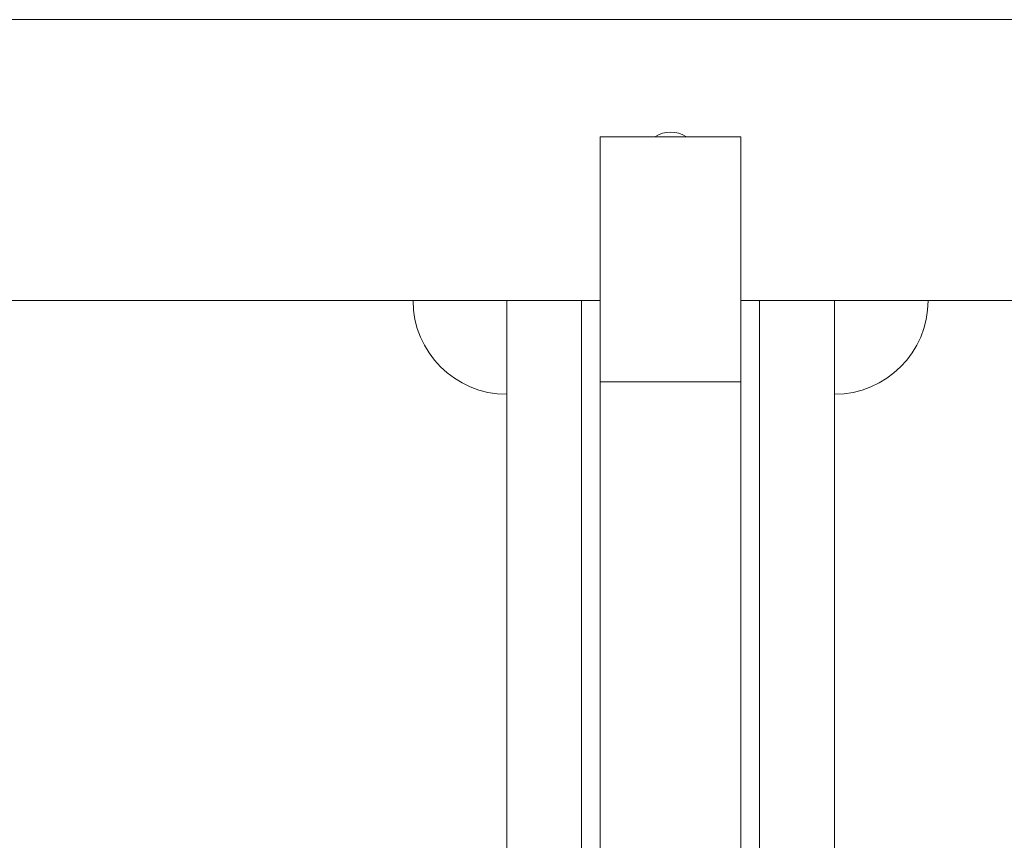
# Model space of a CAD drawing. Units: millimetres. Extents: x -3470 to 1114, y -1684 to 5004.
# Drawn here: x -1253 to -1148, y 2705 to 2793 of the extents above; entities that cross this region are included whole.
import ezdxf

# ---------------------------------------------------------------- set-up
doc = ezdxf.new("R2010")
doc.units = ezdxf.units.MM
doc.header["$LTSCALE"] = 127
doc.layers.get('0').update_dxf_attribs({"lineweight": 0})

# ---------------------------------------------------------------- blocks, each defined once
blk = doc.blocks.new('グループ')
at = {"color": 30, "linetype": 'Continuous', "lineweight": 0}
for p, q in [((-85.94, 1123.33), (158.17, 1123.33)), ((43.61, 1110.8), (28.61, 1110.8)), ((28.61, 1110.8), (28.61, 1084.64)), ((43.61, 1110.8), (43.61, 1084.64)), ((-64.94, 1093.33), (28.61, 1093.33)), ((18.61, 1093.33), (26.61, 1093.33)), ((18.61, 1093.33), (18.61, 1009.33)), ((26.61, 1009.33), (26.61, 1093.33)), ((43.61, 1093.33), (137.17, 1093.33)), ((53.61, 1093.33), (45.61, 1093.33)), ((45.61, 1093.33), (45.61, 1009.33)), ((53.61, 1093.33), (53.61, 1009.33)), ((43.61, 1084.64), (28.61, 1084.64)), ((28.61, 1084.64), (28.61, 997.35)), ((43.61, 1084.64), (43.61, 997.35))]:
    blk.add_line(p, q, dxfattribs=at)
for centre, radius, start, end in [((36.11, 1108.33), 3, 55.6988, 124.3012), ((18.61, 1093.33), 10, 180, 270), ((53.61, 1093.33), 10, 270, 0)]:
    blk.add_arc(centre, radius, start, end, dxfattribs=at)

msp = doc.modelspace()

# ---------------------------------------------------------------- block references
at = {"color": 1}
msp.add_blockref('グループ', (-1219.66, 1669.392), dxfattribs=at)

doc.saveas('drawing.dxf')
